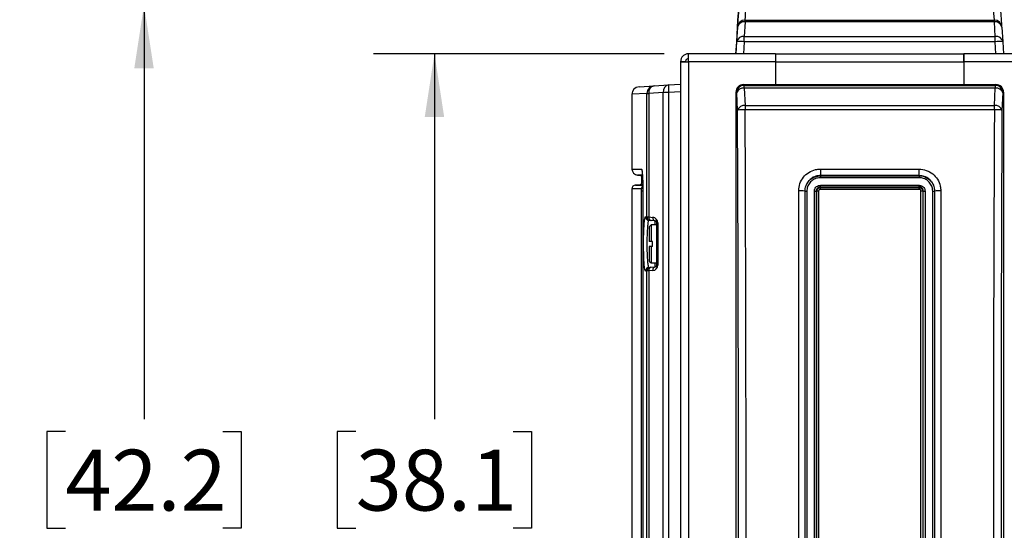
# Model space of a CAD drawing. Units: inches. Extents: x 0.4 to 16.6, y 0.2 to 10.8.
# Drawn here: x 3.2 to 5.2, y 8.7 to 9.8 of the extents above; entities that cross this region are included whole.
import ezdxf

# ---------------------------------------------------------------- set-up
doc = ezdxf.new("R2010")
doc.units = ezdxf.units.IN
doc.header["$MEASUREMENT"] = 0
doc.layers.add('SLD-0', color=179, linetype='Continuous')
doc.styles.add('SLDTEXTSTYLE0', font='TXT', dxfattribs={"width": 0.75})
doc.dimstyles.new('SLDDIMSTYLE3', dxfattribs={"dimtxt": 0.125, "dimasz": 0.13, "dimexe": 0, "dimexo": 0.0625, "dimgap": 0.03125, "dimtad": 0, "dimtih": 1, "dimtoh": 1, "dimlfac": 8, "dimrnd": 1e-09, "dimzin": 4, "dimdsep": 46, "dimtxsty": 'SLDTEXTSTYLE0', "dimsah": 1, "dimcen": 0.09, "dimadec": 0, "dimazin": 1, "dimtfac": 1, "dimtofl": 0, "dimtmove": 0, "dimatfit": 3, "dimfxl": 0, "dimfrac": 2, "dimtolj": 1, "dimtzin": 12, "dimarcsym": 0})

# ---------------------------------------------------------------- blocks, each defined once
blk = doc.blocks.new('_D_10')
at = {"layer": 'SLD-0', "color": 7}
for p, q in [((4.623, 9.8088), (3.3109, 9.8088)), ((3.4359, 9.8088), (3.4359, 8.9582)), ((3.2743, 8.9328), (3.2362, 8.9328)), ((3.2362, 8.9328), (3.2362, 8.7343)), ((3.5976, 8.9328), (3.6356, 8.9328)), ((3.6356, 8.9328), (3.6356, 8.7343)), ((3.2362, 8.7343), (3.2743, 8.7343)), ((3.6356, 8.7343), (3.5976, 8.7343)), ((3.4359, 7.7338), (3.4359, 8.5473)), ((4.6232, 7.7338), (3.3109, 7.7338))]:
    blk.add_line(p, q, dxfattribs=at)
for points in [[(3.4359, 9.8088), (3.4159, 9.6788), (3.4559, 9.6788)], [(3.4359, 7.7338), (3.4559, 7.8638), (3.4159, 7.8638)]]:
    blk.add_solid(points, dxfattribs=at)
at = {"layer": 'SLD-0', "color": 7, "char_height": 0.125, "attachment_point": 1, "style": 'SLDTEXTSTYLE0'}
for s, insert in [('42.2', (3.2743, 8.8955)), ('16.60', (3.2281, 8.7084))]:
    blk.add_mtext(s, dxfattribs=dict(at, insert=insert))
blk = doc.blocks.new('_D_11')
at = {"layer": 'SLD-0', "color": 7}
for p, q in [((4.5049, 9.7088), (3.9078, 9.7088)), ((4.0328, 9.7088), (4.0328, 8.9582)), ((3.8711, 8.9328), (3.833, 8.9328)), ((3.833, 8.9328), (3.833, 8.7343)), ((4.1944, 8.9328), (4.2325, 8.9328)), ((4.2325, 8.9328), (4.2325, 8.7343)), ((3.833, 8.7343), (3.8711, 8.7343)), ((4.2325, 8.7343), (4.1944, 8.7343)), ((4.0328, 7.8338), (4.0328, 8.5473)), ((4.5049, 7.8338), (3.9078, 7.8338))]:
    blk.add_line(p, q, dxfattribs=at)
for points in [[(4.0328, 9.7088), (4.0128, 9.5788), (4.0528, 9.5788)], [(4.0328, 7.8338), (4.0528, 7.9638), (4.0128, 7.9638)]]:
    blk.add_solid(points, dxfattribs=at)
at = {"layer": 'SLD-0', "color": 7, "char_height": 0.125, "attachment_point": 1, "style": 'SLDTEXTSTYLE0'}
for s, insert in [('38.1', (3.8711, 8.8955)), ('15.00', (3.8249, 8.7084))]:
    blk.add_mtext(s, dxfattribs=dict(at, insert=insert))
blk = doc.blocks.new('_D_12')
at = {"layer": 'SLD-0', "color": 7}
for p, q in [((4.8539, 10.084), (2.7987, 10.084)), ((2.9237, 10.084), (2.9237, 8.9582)), ((2.7621, 8.9328), (2.724, 8.9328)), ((2.724, 8.9328), (2.724, 8.7343)), ((3.0853, 8.9328), (3.1234, 8.9328)), ((3.1234, 8.9328), (3.1234, 8.7343)), ((2.724, 8.7343), (2.7621, 8.7343)), ((3.1234, 8.7343), (3.0853, 8.7343)), ((2.9237, 7.7338), (2.9237, 8.5473)), ((4.6232, 7.7338), (2.7987, 7.7338))]:
    blk.add_line(p, q, dxfattribs=at)
for points in [[(2.9237, 10.084), (2.9037, 9.954), (2.9437, 9.954)], [(2.9237, 7.7338), (2.9437, 7.8638), (2.9037, 7.8638)]]:
    blk.add_solid(points, dxfattribs=at)
at = {"layer": 'SLD-0', "color": 7, "char_height": 0.125, "attachment_point": 1, "style": 'SLDTEXTSTYLE0'}
for s, insert in [('47.8', (2.7621, 8.8955)), ('18.80', (2.7159, 8.7084))]:
    blk.add_mtext(s, dxfattribs=dict(at, insert=insert))

msp = doc.modelspace()

# ---------------------------------------------------------------- linework, layer by layer
at = {"color": 7, "linetype": 'Continuous', "lineweight": 25}
for p, q in [((4.6713, 9.7743), (4.6695, 9.7443)), ((4.6713, 9.7743), (4.6713, 9.7779)), ((4.6713, 9.7779), (5.1835, 9.7779)), ((5.1835, 9.7743), (4.6713, 9.7743)), ((5.1853, 9.7443), (5.1835, 9.7743)), ((4.6554, 9.7633), (4.6535, 9.7333)), ((4.6539, 9.7333), (4.6557, 9.7633)), ((5.1991, 9.7633), (5.2009, 9.7333)), ((4.6535, 9.7333), (4.652, 9.7088)), ((4.6524, 9.7088), (4.6539, 9.7333)), ((4.6695, 9.7333), (4.668, 9.7088)), ((4.6695, 9.7443), (5.1853, 9.7443)), ((5.1853, 9.7333), (4.6695, 9.7333)), ((5.1868, 9.7088), (5.1853, 9.7333)), ((5.2009, 9.7333), (5.2024, 9.7088)), ((4.5486, 9.6925), (4.5386, 9.6925)), ((4.5386, 9.6925), (4.5386, 9.6916)), ((4.5549, 9.6928), (4.5544, 9.6924)), ((4.7336, 9.7088), (4.5549, 9.7088)), ((4.5549, 9.6925), (4.5549, 9.7088)), ((4.7336, 9.6925), (4.5549, 9.6925)), ((4.5549, 9.6925), (4.5549, 7.85)), ((4.7336, 9.7088), (4.7336, 9.6925)), ((4.7336, 9.7088), (5.1211, 9.7088)), ((4.7336, 9.6925), (4.7336, 9.6453)), ((4.7336, 9.6925), (5.1211, 9.6925)), ((5.121, 9.6925), (5.121, 9.7088)), ((7.0016, 9.7088), (5.121, 9.7088)), ((5.121, 9.6925), (5.121, 9.6453)), ((7.0016, 9.6925), (5.121, 9.6925)), ((5.1211, 9.6925), (5.1211, 9.7088)), ((5.1211, 9.6453), (5.1211, 9.6925)), ((4.5386, 9.6916), (4.5386, 7.8509)), ((4.4533, 9.6411), (4.4841, 9.6429)), ((4.4841, 9.6429), (4.5141, 9.6448)), ((4.5141, 9.6448), (4.5386, 9.6463)), ((4.668, 9.6453), (4.6695, 9.6438)), ((4.668, 9.6453), (5.1868, 9.6453)), ((4.6695, 9.6383), (4.6695, 9.6438)), ((4.6695, 9.6438), (5.1853, 9.6438)), ((4.6695, 9.6383), (4.6713, 9.6026)), ((5.1853, 9.6383), (4.6695, 9.6383)), ((5.1834, 9.6026), (5.1853, 9.6383)), ((5.1853, 9.6438), (5.1868, 9.6453)), ((5.1853, 9.6438), (5.1853, 9.6383)), ((4.4386, 9.6255), (4.4386, 9.472)), ((4.4695, 9.6273), (4.4731, 9.6273)), ((4.4695, 9.3737), (4.4695, 9.6273)), ((4.5031, 9.6292), (4.4731, 9.6273)), ((4.4731, 9.6273), (4.4731, 9.3735)), ((4.5031, 7.9134), (4.5031, 9.6292)), ((4.5141, 9.6292), (4.5031, 9.6292)), ((4.5386, 9.6307), (4.5141, 9.6292)), ((4.5141, 9.6292), (4.5141, 7.9134)), ((4.6539, 9.6282), (4.6524, 9.6297)), ((4.6524, 9.6297), (4.6524, 7.9109)), ((4.6557, 9.5925), (4.6539, 9.6282)), ((5.2009, 9.6282), (5.199, 9.5925)), ((5.2024, 9.6297), (5.2009, 9.6282)), ((5.2024, 9.6297), (5.2024, 7.9109)), ((4.6713, 9.6026), (4.6713, 9.5937)), ((4.6713, 9.6026), (5.1834, 9.6026)), ((5.1834, 9.5937), (4.6713, 9.5937)), ((5.1834, 9.5937), (5.1834, 9.6026)), ((4.8258, 9.4718), (5.0289, 9.4718)), ((4.8258, 9.4718), (4.8258, 9.4585)), ((5.0289, 9.4585), (5.0289, 9.4718)), ((4.45, 9.4595), (4.4552, 9.4591)), ((4.4586, 9.4553), (4.4586, 9.4435)), ((5.0289, 9.4585), (4.8258, 9.4585)), ((4.8258, 9.4582), (4.8258, 9.4585)), ((4.8258, 9.4582), (5.0289, 9.4582)), ((4.8258, 9.4582), (4.8258, 9.4542)), ((5.0289, 9.4542), (4.8258, 9.4542)), ((5.0289, 9.4582), (5.0289, 9.4585)), ((5.0289, 9.4582), (5.0289, 9.4542)), ((4.4386, 9.4314), (4.4386, 8.1111)), ((4.4553, 9.4397), (4.4454, 9.4389)), ((4.8258, 9.4386), (5.0289, 9.4386)), ((4.8258, 9.4351), (4.8258, 9.4386)), ((4.8258, 9.4351), (4.8258, 9.4339)), ((5.0289, 9.4351), (4.8258, 9.4351)), ((4.8258, 9.4303), (4.8258, 9.4339)), ((4.8258, 9.4339), (5.0289, 9.4339)), ((5.0289, 9.4303), (4.8258, 9.4303)), ((5.0289, 9.4351), (5.0289, 9.4386)), ((5.0289, 9.4351), (5.0289, 9.4339)), ((5.0289, 9.4303), (5.0289, 9.4339)), ((4.4585, 8.115), (4.4585, 9.4275)), ((4.461, 9.4275), (4.461, 8.115)), ((4.461, 9.4275), (4.461, 8.115)), ((4.461, 9.4275), (4.461, 9.4275)), ((4.7943, 9.4266), (4.7938, 9.4266)), ((4.8174, 9.4266), (4.8185, 9.4266)), ((5.0374, 9.4266), (5.0362, 9.4266)), ((5.0605, 9.4266), (5.0609, 9.4266)), ((4.4665, 9.3739), (4.4695, 9.3737)), ((4.4695, 9.3737), (4.4731, 9.3735)), ((4.4731, 9.3735), (4.4814, 9.3728)), ((4.4763, 9.3662), (4.4733, 9.3665)), ((4.478, 9.3572), (4.4742, 9.3535)), ((4.4742, 9.3535), (4.4742, 9.3235)), ((4.4782, 9.366), (4.4763, 9.3662)), ((4.4899, 9.3572), (4.478, 9.3572)), ((4.478, 9.3572), (4.478, 9.3235)), ((4.4865, 9.3653), (4.4782, 9.366)), ((4.4916, 9.3616), (4.4899, 9.3616)), ((4.4899, 9.2747), (4.4899, 9.3616)), ((4.4916, 9.3616), (4.4916, 9.2747)), ((4.478, 9.3235), (4.4742, 9.3235)), ((4.4742, 9.3128), (4.4742, 9.2828)), ((4.478, 9.3128), (4.4742, 9.3128)), ((4.4812, 9.3235), (4.478, 9.3235)), ((4.478, 9.3128), (4.478, 9.2791)), ((4.4812, 9.3128), (4.478, 9.3128)), ((4.4812, 9.3128), (4.4812, 9.3235)), ((4.4733, 9.2698), (4.4763, 9.2701)), ((4.4742, 9.2828), (4.478, 9.2791)), ((4.4763, 9.2701), (4.4782, 9.2703)), ((4.478, 9.2791), (4.4899, 9.2791)), ((4.4782, 9.2703), (4.4865, 9.271)), ((4.4916, 9.2747), (4.4899, 9.2747)), ((4.4695, 9.2626), (4.4665, 9.2624)), ((4.4695, 8.2799), (4.4695, 9.2626)), ((4.4814, 9.2635), (4.4731, 9.2628)), ((4.4731, 9.2628), (4.4731, 8.2798))]:
    msp.add_line(p, q, dxfattribs=at)
at = {"color": 8, "linetype": 'Continuous', "lineweight": 25}
for p, q in [((4.4695, 9.6273), (4.4386, 9.6255)), ((4.4585, 9.4275), (4.461, 9.4275)), ((4.4865, 9.3572), (4.4865, 9.3653)), ((4.4865, 9.271), (4.4865, 9.2791)), ((4.4665, 9.2624), (4.4652, 9.2653))]:
    msp.add_line(p, q, dxfattribs=at)
at = {"color": 7, "linetype": 'Continuous', "lineweight": 25, "flags": 128}
for points in [[(4.6695, 9.7333), (4.6695, 9.7349), (4.6695, 9.7364), (4.6695, 9.738), (4.6695, 9.7394), (4.6695, 9.7408), (4.6695, 9.7421), (4.6695, 9.7433), (4.6695, 9.7443)], [(5.1853, 9.7333), (5.1853, 9.7349), (5.1853, 9.7364), (5.1853, 9.738), (5.1853, 9.7394), (5.1853, 9.7408), (5.1853, 9.7421), (5.1853, 9.7433), (5.1853, 9.7443)], [(4.4731, 9.2628), (4.4713, 9.2627), (4.4701, 9.2626), (4.4695, 9.2626)]]:
    msp.add_lwpolyline(points, dxfattribs=at)
at = {"color": 7, "linetype": 'Continuous', "lineweight": 25}
for centre, radius, start, end in [((4.6713, 9.7623), 0.0156, 89.9033, 176.4248), ((4.6694, 9.7605), 0.014, 82.1235, 168.3377), ((1.6204, 9.7743), 3.5631, 359.9995, 0.0575), ((5.1835, 9.7623), 0.0156, 3.5735, 90.0968), ((5.1854, 9.7605), 0.014, 11.6431, 97.8817), ((4.6676, 9.7305), 0.014, 82.1234, 168.3377), ((4.6617, 9.6692), 0.0646, 83.0704, 96.9296), ((5.1872, 9.7305), 0.014, 11.6424, 97.8824), ((5.1931, 9.6692), 0.0646, 83.0656, 96.9344), ((4.4542, 9.6255), 0.0156, 93.5, 180.0092), ((4.4851, 9.6274), 0.0156, 93.5742, 180.0966), ((4.4869, 9.6293), 0.014, 101.6519, 187.8799), ((4.5169, 9.6311), 0.014, 101.6528, 187.8792), ((4.5782, 9.637), 0.0646, 173.0692, 186.9308), ((4.6695, 9.6282), 0.0157, 90.2496, 179.7504), ((4.6678, 9.6237), 0.0147, 83.5145, 162.0477), ((5.1852, 9.6282), 0.0157, 0.2495, 89.7505), ((5.1869, 9.6237), 0.0147, 17.9523, 96.4856), ((4.6696, 9.588), 0.0147, 83.5145, 162.0477), ((4.668, 9.5331), 0.0608, 86.8947, 101.686), ((5.1851, 9.588), 0.0147, 17.9521, 96.4857), ((5.1867, 9.5331), 0.0608, 78.314, 93.1053), ((4.4511, 9.472), 0.0125, 180.1331, 266.5545), ((4.4549, 9.4553), 0.00375, 0.6387, 89.0777), ((4.4461, 9.4314), 0.0075, 90.8778, 180.3048), ((4.4549, 9.4435), 0.00375, 270.9223, 0.5466), ((4.7841, 9.3634), 0.0639, 81.2658, 92.4684), ((4.7972, 9.4455), 0.0191, 261.2601, 272.4724), ((4.8145, 9.4455), 0.0192, 267.5294, 278.7381), ((4.8214, 9.4076), 0.0192, 87.5323, 98.7286), ((5.0333, 9.4076), 0.0192, 81.2715, 92.4677), ((5.0403, 9.4455), 0.0191, 261.2602, 272.4723), ((5.0576, 9.4455), 0.0192, 267.5294, 278.7382), ((5.0706, 9.3634), 0.0639, 87.5317, 98.734), ((4.4739, 9.3739), 0.00749, 179.9061, 264.936), ((4.477, 9.3737), 0.00749, 179.8962, 264.9284), ((4.4797, 9.3725), 0.00666, 171.541, 257.0061), ((4.4879, 9.3718), 0.00666, 171.5432, 257.0039), ((4.4804, 9.3616), 0.0113, 0, 85), ((4.4861, 9.3616), 0.00375, 0, 85), ((4.4739, 9.2624), 0.00749, 95.064, 180.0939), ((4.477, 9.2626), 0.00749, 95.0715, 180.1036), ((4.4797, 9.2638), 0.00666, 102.9939, 188.459), ((4.4879, 9.2645), 0.00666, 102.9961, 188.4568), ((4.4804, 9.2747), 0.0113, 275, 0), ((4.4861, 9.2747), 0.00375, 275, 0)]:
    msp.add_arc(centre, radius, start, end, dxfattribs=at)
at = {"color": 8, "linetype": 'Continuous', "lineweight": 25}
for centre, radius, start, end in [((4.4708, 9.472), 0.0125, 180.0009, 207.0295), ((4.4658, 9.4314), 0.0075, 130.5049, 180.015)]:
    msp.add_arc(centre, radius, start, end, dxfattribs=at)
at = {"color": 7, "linetype": 'Continuous', "lineweight": 25}
for centre, major_axis, ratio, start_param, end_param in [((3.9859, -1.1858), (0.6716, 10.9799), 0.000202, 6.208244, 6.358151), ((5.8686, -1.1858), (-0.6716, 10.9799), 0.000202, 6.20822, 6.280948), ((4.668, 9.6297), (-0.0111, 0.0111), 0.99628, 5.499651, 7.06672), ((5.1867, 9.6297), (0.0111, 0.0111), 0.99628, 5.499651, 7.06672), ((3.986, 8.7703), (0, 10.9799), 0.061163, 4.637436, 4.787342), ((4.0016, 8.7703), (0, 10.9955), 0.061076, 4.637436, 4.787342), ((5.8531, 8.7703), (0, 10.9955), 0.061076, 1.495843, 1.64575), ((5.8687, 8.7703), (0, 10.9799), 0.061163, 1.495843, 1.64575)]:
    msp.add_ellipse(centre, major_axis=major_axis, ratio=ratio, start_param=start_param, end_param=end_param, dxfattribs=at)
at = {"color": 8, "linetype": 'Continuous', "lineweight": 25}
for centre, major_axis, start_param, end_param in [((4.0015, -1.1867), (0.6716, 10.9955), 6.208244, 6.283198), ((5.853, -1.1867), (-0.6716, 10.9955), 6.20822, 6.283173)]:
    msp.add_ellipse(centre, major_axis=major_axis, ratio=0.000202, start_param=start_param, end_param=end_param, dxfattribs=at)
at = {"color": 7, "linetype": 'Continuous', "lineweight": 25}
for points, knots in [([(4.5549, 9.7088), (4.5527, 9.7085), (4.5485, 9.708), (4.5431, 9.7043), (4.5394, 9.6989), (4.5389, 9.6947), (4.5386, 9.6925)], [0, 0, 0, 0, 0.25, 0.500003, 0.75, 1, 1, 1, 1]), ([(4.5386, 9.6916), (4.5389, 9.6917), (4.5394, 9.6919), (4.5431, 9.6921), (4.5485, 9.6923), (4.5527, 9.6925), (4.5549, 9.6925)], [0, 0, 0, 0, 0.25, 0.499997, 0.75, 1, 1, 1, 1]), ([(4.5549, 9.6988), (4.5541, 9.6987), (4.5524, 9.6985), (4.5504, 9.697), (4.5489, 9.695), (4.5487, 9.6933), (4.5486, 9.6925)], [0, 0, 0, 0, 0.250001, 0.5, 0.749999, 1, 1, 1, 1]), ([(4.4583, 9.472), (4.4586, 9.4715), (4.4592, 9.4705), (4.46, 9.4628), (4.4606, 9.4515), (4.461, 9.439), (4.461, 9.4308), (4.461, 9.4275)], [0, 0, 0, 0, 0.215016, 0.430011, 0.645062, 0.859297, 1, 1, 1, 1]), ([(4.7814, 9.4273), (4.7818, 9.4323), (4.7828, 9.4423), (4.7905, 9.4556), (4.8018, 9.4657), (4.8143, 9.471), (4.8226, 9.4716), (4.8258, 9.4718)], [0, 0, 0, 0, 0.215295, 0.43056, 0.645223, 0.859855, 1, 1, 1, 1]), ([(5.0289, 9.4718), (5.0339, 9.4713), (5.0439, 9.4703), (5.0572, 9.4627), (5.0673, 9.4514), (5.0726, 9.4389), (5.0732, 9.4306), (5.0734, 9.4273)], [0, 0, 0, 0, 0.214059, 0.428178, 0.642233, 0.857137, 1, 1, 1, 1]), ([(4.4601, 9.4595), (4.4599, 9.4595), (4.4563, 9.4595), (4.4529, 9.4595), (4.4498, 9.4595), (4.4503, 9.4595), (4.4504, 9.4595)], [0, 0, 0, 0, 0.023324, 0.451446, 0.879533, 1, 1, 1, 1]), ([(4.4554, 9.4591), (4.4554, 9.4591), (4.4552, 9.4591), (4.4566, 9.4591), (4.4591, 9.4591), (4.4601, 9.4591)], [0, 0, 0, 0, 0.178563, 0.642442, 1, 1, 1, 1]), ([(4.4593, 9.4677), (4.4593, 9.4677), (4.4592, 9.4678), (4.4594, 9.4671), (4.4596, 9.4654), (4.4599, 9.4622), (4.4602, 9.4576), (4.4606, 9.4516), (4.4608, 9.4445), (4.4609, 9.4368), (4.461, 9.4309), (4.461, 9.4277), (4.461, 9.4272)], [0, 0, 0, 0, 0.005768, 0.078152, 0.173022, 0.285977, 0.415886, 0.551914, 0.691976, 0.832104, 0.974292, 1, 1, 1, 1]), ([(4.8258, 9.4585), (4.8258, 9.4585), (4.8235, 9.4585), (4.8175, 9.4579), (4.8086, 9.4542), (4.8004, 9.447), (4.7951, 9.4374), (4.7938, 9.4302), (4.7938, 9.4266), (4.7938, 9.4266)], [0, 0, 0, 0, 0.0000059, 0.13994, 0.354409, 0.5690432, 0.784293, 0.9999941, 1, 1, 1, 1]), ([(4.7943, 9.4266), (4.7943, 9.4266), (4.7943, 9.4301), (4.7955, 9.4373), (4.8007, 9.4467), (4.8088, 9.4539), (4.8176, 9.4576), (4.8235, 9.458), (4.8258, 9.4582)], [0, 0, 0, 0, 0.000006, 0.215055, 0.430331, 0.644817, 0.859623, 1, 1, 1, 1]), ([(4.8258, 9.4542), (4.8238, 9.4541), (4.8186, 9.4537), (4.8108, 9.4504), (4.8037, 9.4441), (4.7989, 9.4358), (4.7983, 9.4295), (4.798, 9.4264)], [0, 0, 0, 0, 0.140313, 0.35508, 0.569563, 0.784805, 1, 1, 1, 1]), ([(5.0609, 9.4266), (5.0609, 9.4266), (5.0609, 9.429), (5.0603, 9.4349), (5.0565, 9.4439), (5.0493, 9.452), (5.0397, 9.4575), (5.0325, 9.4582), (5.0289, 9.4585)], [0, 0, 0, 0, 0.000006, 0.143008, 0.358105, 0.572181, 0.786031, 1, 1, 1, 1]), ([(5.0289, 9.4582), (5.0289, 9.4582), (5.0325, 9.4582), (5.0396, 9.4569), (5.049, 9.4517), (5.0562, 9.4437), (5.0598, 9.4348), (5.0605, 9.4289), (5.0605, 9.4266), (5.0605, 9.4266)], [0, 0, 0, 0, 0.000006, 0.214234, 0.428579, 0.642397, 0.857151, 0.999994, 1, 1, 1, 1]), ([(5.0568, 9.4264), (5.0566, 9.4285), (5.0563, 9.4336), (5.0529, 9.4415), (5.0466, 9.4485), (5.0383, 9.4533), (5.0321, 9.4539), (5.0289, 9.4542)], [0, 0, 0, 0, 0.142876, 0.357686, 0.571512, 0.785758, 1, 1, 1, 1]), ([(4.4458, 9.4389), (4.4458, 9.4389), (4.4459, 9.4389), (4.4499, 9.4389), (4.4551, 9.4389), (4.4597, 9.4389), (4.4609, 9.4389)], [0, 0, 0, 0, 0.229799, 0.559502, 0.889181, 1, 1, 1, 1]), ([(4.4609, 9.4397), (4.4597, 9.4397), (4.4571, 9.4397), (4.4554, 9.4397), (4.4554, 9.4397), (4.4554, 9.4397)], [0, 0, 0, 0, 0.346309, 0.755687, 1, 1, 1, 1]), ([(4.4585, 9.4275), (4.4585, 9.428), (4.4585, 9.4288), (4.4584, 9.43), (4.4584, 9.4309), (4.4583, 9.4313), (4.4583, 9.4314), (4.4582, 9.4314)], [0, 0, 0, 0, 0.214719, 0.42869, 0.654991, 0.857802, 1, 1, 1, 1]), ([(4.8136, 9.4264), (4.8137, 9.4273), (4.8138, 9.4296), (4.8153, 9.433), (4.8181, 9.4361), (4.8217, 9.4382), (4.8244, 9.4384), (4.8258, 9.4386)], [0, 0, 0, 0, 0.144365, 0.357399, 0.571867, 0.785927, 1, 1, 1, 1]), ([(4.8258, 9.4351), (4.8258, 9.4351), (4.8249, 9.4351), (4.823, 9.4347), (4.8204, 9.4333), (4.8185, 9.4312), (4.8175, 9.4288), (4.8174, 9.4272), (4.8174, 9.4266), (4.8174, 9.4266)], [0, 0, 0, 0, 0.000022, 0.214116, 0.428194, 0.64202, 0.856239, 0.999978, 1, 1, 1, 1]), ([(4.8185, 9.4266), (4.8185, 9.4266), (4.8185, 9.4272), (4.8187, 9.4285), (4.8195, 9.4305), (4.8212, 9.4324), (4.8234, 9.4336), (4.825, 9.4339), (4.8258, 9.4339), (4.8258, 9.4339)], [0, 0, 0, 0, 0.000026, 0.149913, 0.355953, 0.572961, 0.78663, 0.999974, 1, 1, 1, 1]), ([(4.8258, 9.4303), (4.8254, 9.4303), (4.8246, 9.4302), (4.8235, 9.4296), (4.8228, 9.4287), (4.8223, 9.4277), (4.8223, 9.4271), (4.8222, 9.4268)], [0, 0, 0, 0, 0.213758, 0.427571, 0.64226, 0.852158, 1, 1, 1, 1]), ([(5.0289, 9.4386), (5.0298, 9.4385), (5.0321, 9.4383), (5.0355, 9.4369), (5.0386, 9.4341), (5.0407, 9.4305), (5.041, 9.4278), (5.0411, 9.4264)], [0, 0, 0, 0, 0.141753, 0.35476, 0.5699, 0.784966, 1, 1, 1, 1]), ([(5.0374, 9.4266), (5.0374, 9.4266), (5.0374, 9.4275), (5.0371, 9.4294), (5.0357, 9.432), (5.0335, 9.4339), (5.0311, 9.4349), (5.0296, 9.4351), (5.0289, 9.4351), (5.0289, 9.4351)], [0, 0, 0, 0, 0.000022, 0.215123, 0.430276, 0.644766, 0.858882, 0.999978, 1, 1, 1, 1]), ([(5.0289, 9.4339), (5.0289, 9.4339), (5.0295, 9.4339), (5.0308, 9.4337), (5.0329, 9.4329), (5.0347, 9.4312), (5.0359, 9.429), (5.0362, 9.4274), (5.0362, 9.4266), (5.0362, 9.4266)], [0, 0, 0, 0, 0.000026, 0.147154, 0.353113, 0.570698, 0.785409, 0.999974, 1, 1, 1, 1]), ([(5.0325, 9.4268), (5.0325, 9.4272), (5.0324, 9.428), (5.0318, 9.4291), (5.0309, 9.4299), (5.0299, 9.4303), (5.0292, 9.4303), (5.0289, 9.4303)], [0, 0, 0, 0, 0.214802, 0.429625, 0.644946, 0.854793, 1, 1, 1, 1]), ([(4.7814, 8.1134), (4.7814, 8.161), (4.7814, 8.2562), (4.7814, 8.3991), (4.7814, 8.542), (4.7814, 8.6851), (4.7814, 8.8304), (4.7814, 8.978), (4.7814, 9.1278), (4.7814, 9.2776), (4.7814, 9.3774), (4.7814, 9.4273)], [0, 0, 0, 0, 0.108761, 0.217531, 0.326301, 0.435145, 0.543989, 0.657949, 0.77191, 0.885955, 1, 1, 1, 1]), ([(4.7938, 9.4266), (4.7938, 9.4266), (4.7938, 9.36), (4.7938, 9.2273), (4.7938, 9.0277), (4.7938, 8.8311), (4.7938, 8.6376), (4.7938, 8.4471), (4.7938, 8.2725), (4.7938, 8.1617), (4.7938, 8.1141), (4.7938, 8.1141)], [0, 0, 0, 0, 0, 0.152, 0.304011, 0.456011, 0.601083, 0.746166, 0.891238, 1, 1, 1, 1, 1]), ([(4.7943, 8.1141), (4.7943, 8.1616), (4.7943, 8.2567), (4.7943, 8.3994), (4.7943, 8.5422), (4.7943, 8.685), (4.7943, 8.8302), (4.7943, 8.9777), (4.7943, 9.1273), (4.7943, 9.277), (4.7943, 9.3767), (4.7943, 9.4266)], [0, 0, 0, 0, 0.108739, 0.217487, 0.326235, 0.435057, 0.543878, 0.657866, 0.771854, 0.885927, 1, 1, 1, 1]), ([(4.798, 9.4264), (4.798, 9.3766), (4.798, 9.277), (4.798, 9.1274), (4.798, 8.9777), (4.798, 8.8303), (4.798, 8.6852), (4.798, 8.5424), (4.798, 8.3996), (4.798, 8.2569), (4.798, 8.1618), (4.798, 8.1143)], [0, 0, 0, 0, 0.113988, 0.227976, 0.342049, 0.456122, 0.56487, 0.673618, 0.782439, 0.891261, 1, 1, 1, 1]), ([(4.8136, 8.1143), (4.8136, 8.1641), (4.8136, 8.2637), (4.8136, 8.4133), (4.8136, 8.563), (4.8136, 8.7104), (4.8136, 8.8555), (4.8136, 8.9983), (4.8136, 9.1411), (4.8136, 9.2838), (4.8136, 9.3789), (4.8136, 9.4264)], [0, 0, 0, 0, 0.113988, 0.227976, 0.342049, 0.456122, 0.56487, 0.673618, 0.782439, 0.891261, 1, 1, 1, 1]), ([(4.8174, 9.4266), (4.8174, 9.3791), (4.8174, 9.284), (4.8174, 9.1413), (4.8174, 8.9985), (4.8174, 8.8556), (4.8174, 8.7105), (4.8174, 8.563), (4.8174, 8.4133), (4.8174, 8.2637), (4.8174, 8.1639), (4.8174, 8.1141)], [0, 0, 0, 0, 0.108739, 0.217487, 0.326235, 0.435057, 0.543878, 0.657866, 0.771854, 0.885927, 1, 1, 1, 1]), ([(4.8185, 8.1141), (4.8185, 8.1639), (4.8185, 8.2635), (4.8185, 8.4132), (4.8185, 8.5629), (4.8185, 8.7103), (4.8185, 8.8555), (4.8185, 8.9983), (4.8185, 9.1412), (4.8185, 9.284), (4.8185, 9.3791), (4.8185, 9.4266)], [0, 0, 0, 0, 0.113979, 0.227957, 0.342021, 0.456084, 0.564839, 0.673595, 0.782424, 0.891253, 1, 1, 1, 1]), ([(4.8222, 9.4268), (4.8222, 9.3792), (4.8222, 9.2841), (4.8222, 9.1414), (4.8222, 8.9985), (4.8222, 8.8556), (4.8222, 8.7104), (4.8222, 8.5629), (4.8222, 8.4132), (4.8222, 8.2635), (4.8222, 8.1638), (4.8222, 8.1139)], [0, 0, 0, 0, 0.108746, 0.217502, 0.326258, 0.435087, 0.543916, 0.657895, 0.771873, 0.885937, 1, 1, 1, 1]), ([(5.0325, 8.1139), (5.0325, 8.1614), (5.0325, 8.2565), (5.0325, 8.3993), (5.0325, 8.5421), (5.0325, 8.6851), (5.0325, 8.8303), (5.0325, 8.9778), (5.0325, 9.1275), (5.0325, 9.2772), (5.0325, 9.3769), (5.0325, 9.4268)], [0, 0, 0, 0, 0.108746, 0.217502, 0.326258, 0.435087, 0.543916, 0.657895, 0.771873, 0.885937, 1, 1, 1, 1]), ([(5.0362, 9.4266), (5.0362, 9.3768), (5.0362, 9.2771), (5.0362, 9.1275), (5.0362, 8.9778), (5.0362, 8.8303), (5.0362, 8.6852), (5.0362, 8.5423), (5.0362, 8.3995), (5.0362, 8.2567), (5.0362, 8.1616), (5.0362, 8.1141)], [0, 0, 0, 0, 0.113979, 0.227957, 0.342021, 0.456084, 0.564839, 0.673595, 0.782424, 0.891254, 1, 1, 1, 1]), ([(5.0374, 8.1141), (5.0374, 8.1616), (5.0374, 8.2567), (5.0374, 8.3994), (5.0374, 8.5422), (5.0374, 8.685), (5.0374, 8.8302), (5.0374, 8.9777), (5.0374, 9.1273), (5.0374, 9.277), (5.0374, 9.3767), (5.0374, 9.4266)], [0, 0, 0, 0, 0.108739, 0.217487, 0.326235, 0.435057, 0.543878, 0.657866, 0.771854, 0.885927, 1, 1, 1, 1]), ([(5.0411, 9.4264), (5.0411, 9.3766), (5.0411, 9.277), (5.0411, 9.1274), (5.0411, 8.9777), (5.0411, 8.8303), (5.0411, 8.6852), (5.0411, 8.5424), (5.0411, 8.3996), (5.0411, 8.2569), (5.0411, 8.1618), (5.0411, 8.1143)], [0, 0, 0, 0, 0.113988, 0.227976, 0.342049, 0.456122, 0.56487, 0.673618, 0.782439, 0.891261, 1, 1, 1, 1]), ([(5.0568, 8.1143), (5.0568, 8.1641), (5.0568, 8.2637), (5.0568, 8.4133), (5.0568, 8.563), (5.0568, 8.7104), (5.0568, 8.8555), (5.0568, 8.9983), (5.0568, 9.1411), (5.0568, 9.2838), (5.0568, 9.3789), (5.0568, 9.4264)], [0, 0, 0, 0, 0.113988, 0.227976, 0.342049, 0.456122, 0.56487, 0.673618, 0.782439, 0.891261, 1, 1, 1, 1]), ([(5.0605, 9.4266), (5.0605, 9.3791), (5.0605, 9.284), (5.0605, 9.1413), (5.0605, 8.9985), (5.0605, 8.8556), (5.0605, 8.7105), (5.0605, 8.563), (5.0605, 8.4133), (5.0605, 8.2637), (5.0605, 8.1639), (5.0605, 8.1141)], [0, 0, 0, 0, 0.108739, 0.217487, 0.326235, 0.435057, 0.543878, 0.657866, 0.771854, 0.885927, 1, 1, 1, 1]), ([(5.0609, 8.1141), (5.0609, 8.1141), (5.0609, 8.1806), (5.0609, 8.3134), (5.0609, 8.513), (5.0609, 8.7095), (5.0609, 8.9031), (5.0609, 9.0936), (5.0609, 9.2681), (5.0609, 9.379), (5.0609, 9.4266), (5.0609, 9.4266)], [0, 0, 0, 0, 0, 0.152, 0.304011, 0.456011, 0.601083, 0.746166, 0.891238, 1, 1, 1, 1, 1]), ([(5.0734, 9.4273), (5.0734, 9.3797), (5.0734, 9.2845), (5.0734, 9.1416), (5.0734, 8.9986), (5.0734, 8.8556), (5.0734, 8.7103), (5.0734, 8.5627), (5.0734, 8.4129), (5.0734, 8.2631), (5.0734, 8.1633), (5.0734, 8.1134)], [0, 0, 0, 0, 0.108761, 0.217531, 0.326301, 0.435145, 0.543989, 0.657949, 0.77191, 0.885955, 1, 1, 1, 1]), ([(4.4652, 9.2653), (4.4652, 9.2653), (4.4647, 9.2664), (4.464, 9.274), (4.4631, 9.2877), (4.4626, 9.3055), (4.4625, 9.3244), (4.4629, 9.3429), (4.4636, 9.358), (4.4644, 9.3672), (4.4649, 9.3691), (4.465, 9.3694)], [0, 0, 0, 0, 0.0036072, 0.1427057, 0.2815971, 0.4201737, 0.5584943, 0.6967082, 0.8349969, 0.973514, 1, 1, 1, 1]), ([(4.4733, 9.3665), (4.4731, 9.3664), (4.4725, 9.3662), (4.4715, 9.3625), (4.4705, 9.353), (4.4697, 9.3395), (4.4694, 9.3236), (4.4694, 9.3071), (4.4699, 9.2918), (4.4708, 9.2796), (4.4719, 9.2713), (4.4728, 9.2703), (4.4733, 9.2698)], [0, 0, 0, 0, 0.037612, 0.144648, 0.251472, 0.358138, 0.464758, 0.571464, 0.67836, 0.785486, 0.89275, 1, 1, 1, 1])]:
    msp.add_open_spline(points, degree=3, knots=knots, dxfattribs=at)
at = {"color": 8, "linetype": 'Continuous', "lineweight": 25}
for points, knots in [([(4.4388, 9.472), (4.4388, 9.472), (4.4386, 9.472), (4.4403, 9.472), (4.4441, 9.472), (4.4499, 9.472), (4.4555, 9.472), (4.4583, 9.472)], [0, 0, 0, 0, 0.087977, 0.315898, 0.543819, 0.77191, 1, 1, 1, 1]), ([(4.4582, 9.4314), (4.4556, 9.4314), (4.4503, 9.4314), (4.4446, 9.4314), (4.4407, 9.4314), (4.4388, 9.4314), (4.4388, 9.4314), (4.4388, 9.4314)], [0, 0, 0, 0, 0.217505, 0.435029, 0.652553, 0.870223, 1, 1, 1, 1]), ([(4.4588, 9.4435), (4.4588, 9.4435), (4.4587, 9.4435), (4.46, 9.4435), (4.4608, 9.4435)], [0, 0, 0, 0, 0.3974325, 1, 1, 1, 1]), ([(4.465, 9.3694), (4.4653, 9.3712), (4.4658, 9.3738), (4.4663, 9.3739), (4.4665, 9.3739)], [0, 0, 0, 0, 0.697195, 1, 1, 1, 1])]:
    msp.add_open_spline(points, degree=3, knots=knots, dxfattribs=at)

# ---------------------------------------------------------------- dimensions: what is measured, and where the dimension line sits
at = {"layer": 'SLD-0', "color": 7}
for base, p1, p2, picture, middle in [((2.9237, 10.084), (4.6732, 7.7338), (4.9039, 10.084), '_D_12', (2.9237, 8.7527)), ((3.4359, 9.8088), (4.6732, 7.7338), (4.673, 9.8088), '_D_10', (3.4359, 8.7527)), ((4.0328, 9.7088), (4.5549, 7.8338), (4.5549, 9.7088), '_D_11', (4.0328, 8.7527))]:
    dim = msp.add_linear_dim(base=base, p1=p1, p2=p2, angle=90, dimstyle='SLDDIMSTYLE3', dxfattribs=at)
    dim.commit()
    dim.dimension.update_dxf_attribs({"geometry": picture, "text_midpoint": middle, "dimtype": 160})

doc.saveas('drawing.dxf')
